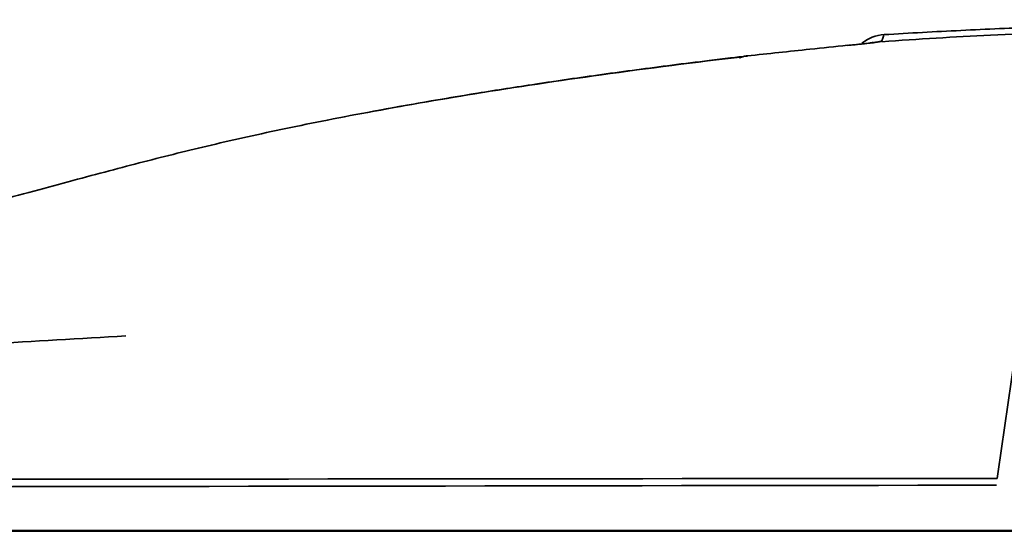
# Model space of a CAD drawing. Units: millimetres. Extents: x 11 to 829, y 18 to 576.
# Drawn here: x 115 to 141, y 340 to 353 of the extents above; entities that cross this region are included whole.
import ezdxf

# ---------------------------------------------------------------- set-up
doc = ezdxf.new("R2010")
doc.units = ezdxf.units.MM
doc.layers.add('1', color=7, linetype='Continuous', true_color=0xffffff)
doc.layers.add('31', color=7, linetype='Continuous', true_color=0xffffff)

msp = doc.modelspace()

# ---------------------------------------------------------------- linework, layer by layer
at = {"layer": '1', "color": 162, "linetype": 'Continuous', "lineweight": 35}
msp.add_line((137.5573, 352.9096), (137.5573, 352.9096), dxfattribs=at)
msp.add_arc((137.6179, 351.9113), 1, 93.57924, 129.53054, dxfattribs=at)
for points, knots in [([(152.9604, 353.2954), (152.6072, 353.2955), (151.9025, 353.2956), (150.8477, 353.2925), (149.7976, 353.2865), (148.7521, 353.2773), (147.7112, 353.2648), (146.675, 353.2486), (145.6435, 353.2286), (144.6165, 353.2046), (143.5943, 353.1763), (142.5767, 353.1438), (141.5637, 353.1066), (140.5554, 353.0648), (139.5517, 353.018), (138.5527, 352.9664), (137.8884, 352.9273), (137.557, 352.9078)], [0, 0, 0, 0, 0.0687443, 0.1371887, 0.2053333, 0.2731784, 0.3407244, 0.4079719, 0.4749221, 0.5415762, 0.6079356, 0.6740019, 0.7397768, 0.8052622, 0.8704599, 0.9353718, 1, 1, 1, 1]), ([(152.9711, 353.1338), (150.7875, 353.1424), (146.5701, 353.1004), (141.4102, 352.9732), (138.439, 352.7908), (137.4996, 352.7254)], [0, 0, 0, 0, 0.4231452, 0.8175532, 1, 1, 1, 1]), ([(134.0069, 352.3572), (134.5496, 352.4145), (135.4191, 352.5061), (136.2829, 352.5976), (136.6075, 352.632)], [0, 0, 0, 0, 0.6241671, 1, 1, 1, 1]), ([(136.6078, 352.6279), (136.6296, 352.63), (136.6739, 352.6344), (136.7395, 352.6409), (136.8056, 352.6475), (136.8717, 352.6542), (136.9375, 352.661), (137.0044, 352.6681), (137.0772, 352.676), (137.1716, 352.6866), (137.2545, 352.6968), (137.3206, 352.7057), (137.3634, 352.712), (137.4002, 352.718), (137.4363, 352.7246), (137.4667, 352.7313), (137.4887, 352.738), (137.4942, 352.7417), (137.4969, 352.7435)], [0, 0, 0, 0, 0.0413405, 0.0841413, 0.1284058, 0.1741386, 0.2213455, 0.2700358, 0.3245507, 0.3936021, 0.5112135, 0.569363, 0.6275132, 0.6870209, 0.7469278, 0.8355764, 0.9199405, 1, 1, 1, 1]), ([(137.2743, 352.7031), (137.2743, 352.7032), (137.266, 352.7016), (137.1691, 352.6861), (137.0174, 352.6698), (136.916, 352.6592)], [0, 0, 0, 0, 0.0950594, 0.5304525, 1, 1, 1, 1]), ([(134.0072, 352.3533), (133.8611, 352.3364), (133.5299, 352.2979), (132.8774, 352.2197), (131.7594, 352.0806), (130.2476, 351.8793), (128.5623, 351.635), (126.556, 351.3209), (124.7449, 351.0067), (123.1143, 350.6954), (121.6725, 350.4028), (120.3796, 350.1144), (119.1917, 349.8269), (118.3136, 349.6045), (117.4171, 349.3697), (116.4747, 349.1174), (115.4696, 348.8455), (114.371, 348.5492), (113.2245, 348.2452), (112.0049, 347.9312), (110.749, 347.6209), (109.0008, 347.2098), (106.6933, 346.7085), (103.716, 346.1334), (100.564, 345.5985), (97.3009, 345.1214), (94.5132, 344.7798), (92.5614, 344.5747), (91.6172, 344.4831), (91.1344, 344.4382), (90.8728, 344.4143), (90.7419, 344.4026), (90.6959, 344.3985)], [0, 0, 0, 0, 0.0088429, 0.0200448, 0.0394983, 0.0765813, 0.1120458, 0.1436649, 0.2031783, 0.2309595, 0.2573574, 0.3085954, 0.3342071, 0.360572, 0.3882901, 0.4178891, 0.4496869, 0.4832423, 0.5201111, 0.5532658, 0.589152, 0.6238382, 0.6903475, 0.7566983, 0.8213142, 0.8842302, 0.9446118, 0.9729514, 0.9866301, 0.9933528, 0.9976643, 1, 1, 1, 1]), ([(133.8944, 352.3342), (132.6545, 352.1907), (130.3131, 351.8927), (127.0161, 351.3986), (125.0432, 351.0558), (124.1512, 350.8902)], [0, 0, 0, 0, 0.3658324, 0.7011132, 1, 1, 1, 1]), ([(133.8053, 352.3007), (133.8372, 352.3178), (133.8702, 352.3311), (133.9377, 352.35), (133.9721, 352.3556), (134.0069, 352.3572)], [0, 0, 0, 0, 0.5, 0.5, 1, 1, 1, 1]), ([(117.8714, 345.0919), (115.483, 344.9527), (112.9443, 344.805), (110.0245, 344.6397), (108.882, 344.5754), (107.0479, 344.4735), (104.5222, 344.3364), (101.3047, 344.1684), (97.3952, 343.9764), (92.7933, 343.771), (87.4986, 343.5687), (81.5108, 343.3851), (77.287, 343.3177), (75.0598, 343.2822)], [0, 0, 0, 0, 0.167484, 0.1780231, 0.2047258, 0.2475909, 0.3066164, 0.3818002, 0.4731402, 0.5806344, 0.7042788, 0.8440669, 1, 1, 1, 1])]:
    msp.add_open_spline(points, degree=3, knots=knots, dxfattribs=at)
for points, degree in [([(137.4988, 352.7482), (137.5379, 352.8557), (137.5574, 352.9094), (137.5574, 352.9094)], 3), ([(140.4953, 341.3932), (140.7245, 342.9832), (140.9538, 344.5731), (141.183, 346.163)], 3), ([(140.4953, 341.3937), (118.6884, 341.3749), (96.8815, 341.3527), (75.0747, 341.3266)], 3), ([(75.0748, 341.1192), (96.8748, 341.152), (118.6748, 341.1847), (140.4748, 341.2174)], 3), ([(75.0749, 340.0289), (140.476, 340.0435)], 1), ([(140.476, 340.0435), (141.6124, 340.0444)], 1)]:
    msp.add_open_spline(points, degree=degree, dxfattribs=at)
at = {"layer": '31', "color": 162, "linetype": 'Continuous', "lineweight": 35}
for points, degree in [([(141.6109, 340.0212), (110.8248, 340.0206)], 1), ([(133.2937, 340.0298), (133.2937, 340.0229)], 1), ([(133.2937, 340.0229), (139.2937, 340.0229)], 1), ([(139.2937, 340.0298), (139.2937, 340.0275), (139.2937, 340.0252), (139.2937, 340.0229)], 3)]:
    msp.add_open_spline(points, degree=degree, dxfattribs=at)

doc.saveas('drawing.dxf')
